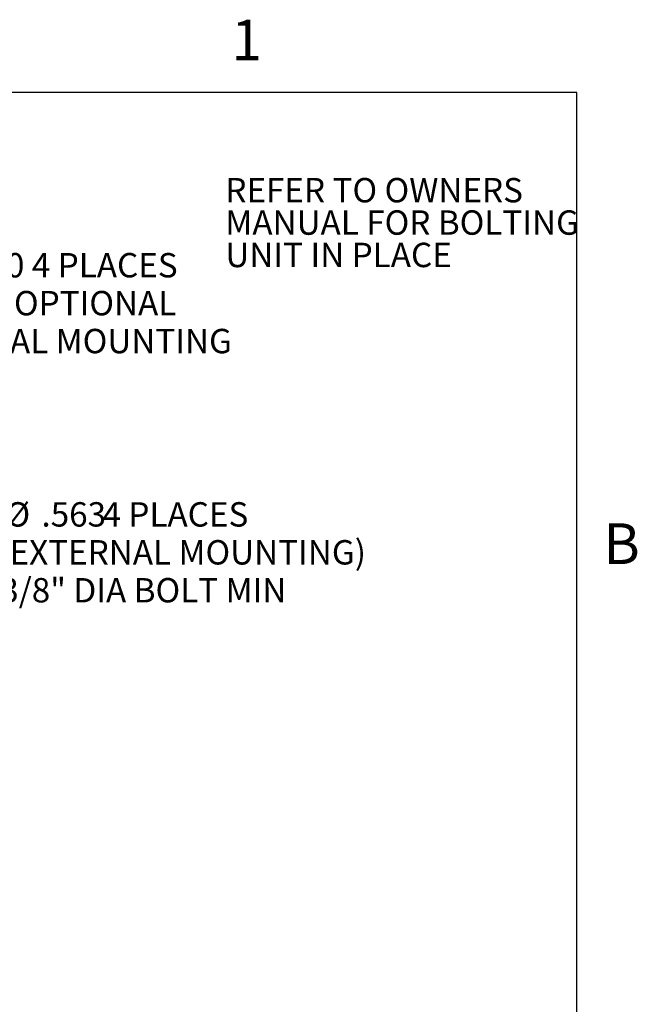
# Model space of a CAD drawing. Units: inches. Extents: x 0.1 to 16.9, y 0.1 to 10.9.
# Drawn here: x 13.8 to 16.8, y 6 to 10.9 of the extents above; entities that cross this region are included whole.
import ezdxf

# ---------------------------------------------------------------- set-up
doc = ezdxf.new("R2010")
doc.units = ezdxf.units.IN
doc.header["$MEASUREMENT"] = 0
doc.layers.add('M-DIM', color=1, linetype='Continuous')
doc.layers.add('M-SKETCH', color=6, linetype='Continuous')
doc.styles.add('SLDTEXTSTYLE0', font='TXT', dxfattribs={"width": 0.605})
doc.dimstyles.new('SLDDIMSTYLE4', dxfattribs={"dimtxt": 0.12, "dimasz": 0.1, "dimexe": 0, "dimexo": 0.0625, "dimgap": 0.03, "dimtad": 0, "dimtih": 1, "dimtoh": 1, "dimdec": 3, "dimlfac": 20, "dimrnd": 1e-09, "dimzin": 12, "dimdsep": 46, "dimtxsty": 'SLDTEXTSTYLE0', "dimsah": 1, "dimcen": 0, "dimadec": 0, "dimazin": 3, "dimtfac": 1, "dimtdec": 3, "dimtofl": 0, "dimtmove": 0, "dimatfit": 3, "dimfxl": 1, "dimfrac": 2, "dimtolj": 1, "dimtzin": 12, "dimarcsym": 0})
doc.dimstyles.new('SLDDIMSTYLE5', dxfattribs={"dimtxt": 0.12, "dimasz": 0.1, "dimexe": 0, "dimexo": 0.0625, "dimgap": 0.03, "dimtad": 0, "dimtih": 1, "dimtoh": 1, "dimdec": 3, "dimlfac": 20, "dimrnd": 1e-09, "dimzin": 12, "dimdsep": 46, "dimtxsty": 'SLDTEXTSTYLE0', "dimsah": 1, "dimcen": 0, "dimadec": 0, "dimazin": 3, "dimtfac": 1, "dimtdec": 3, "dimtofl": 0, "dimtmove": 0, "dimatfit": 3, "dimfxl": 1, "dimfrac": 2, "dimtolj": 1, "dimtzin": 12, "dimarcsym": 0})

# ---------------------------------------------------------------- blocks, each defined once
blk = doc.blocks.new('SW_NOTE_0')
at = {"layer": 'M-DIM', "color": 0, "char_height": 0.12, "attachment_point": 1, "style": 'SLDTEXTSTYLE0'}
for s, insert in [('REFER TO OWNERS', (0, 0.1547)), ('MANUAL FOR BOLTING', (0, -0.0047)), ('UNIT IN PLACE', (0, -0.1641))]:
    blk.add_mtext(s, dxfattribs=dict(at, insert=insert))
blk = doc.blocks.new('_D_19')
at = {"layer": 'M-DIM', "transparency": 16777216}
for p, q in [((12.6095, 7.7354), (13.1742, 8.2388)), ((13.1742, 8.2388), (13.2992, 8.2388))]:
    blk.add_line(p, q, dxfattribs=at)
blk.add_solid([(12.6095, 7.7354), (12.6974, 7.787), (12.6708, 7.8169)], dxfattribs=at)
at = {"layer": 'M-DIM', "transparency": 16777216, "char_height": 0.12, "attachment_point": 1, "style": 'SLDTEXTSTYLE0'}
for s, insert in [('%%c', (13.6868, 8.4832)), ('.563', (13.8642, 8.4832)), ('4 PLACES', (14.1648, 8.4832)), ('(FOR EXTERNAL MOUNTING)', (13.2992, 8.2965)), ('3/8" DIA BOLT MIN', (13.6614, 8.1098))]:
    blk.add_mtext(s, dxfattribs=dict(at, insert=insert))
blk = doc.blocks.new('_D_20')
at = {"layer": 'M-DIM', "transparency": 16777216}
for p, q in [((12.4877, 9.0103), (12.9698, 9.4617)), ((12.9698, 9.4617), (13.2586, 9.4617))]:
    blk.add_line(p, q, dxfattribs=at)
blk.add_solid([(12.4877, 9.0103), (12.5744, 9.0641), (12.547, 9.0933)], dxfattribs=at)
at = {"layer": 'M-DIM', "transparency": 16777216, "char_height": 0.12, "attachment_point": 1, "style": 'SLDTEXTSTYLE0'}
for s, insert in [('%%c', (13.2846, 9.7097)), ('.500 4 PLACES', (13.462, 9.7097)), ('(FOR OPTIONAL', (13.3211, 9.523)), ('INTERNAL MOUNTING', (13.1261, 9.3364))]:
    blk.add_mtext(s, dxfattribs=dict(at, insert=insert))

msp = doc.modelspace()

# ---------------------------------------------------------------- linework, layer by layer
at = {"layer": 'M-SKETCH'}
for p, q in [((16.5, 10.5), (0.5, 10.5)), ((16.5, 0.5), (16.5, 10.5))]:
    msp.add_line(p, q, dxfattribs=at)

# ---------------------------------------------------------------- block references
at = {"layer": 'M-DIM'}
msp.add_blockref('SW_NOTE_0', (14.769923, 9.924333), dxfattribs=at)

# ---------------------------------------------------------------- texts
at = {"layer": 'M-DIM', "char_height": 0.2, "attachment_point": 2, "style": 'SLDTEXTSTYLE0'}
for s, insert in [('1', (14.874861, 10.858235)), ('B', (16.721342, 8.378972))]:
    msp.add_mtext(s, dxfattribs=dict(at, insert=insert))

# ---------------------------------------------------------------- dimensions: what is measured, and where the dimension line sits
at = {"layer": 'M-DIM'}
dim = msp.add_diameter_dim_2p(p1=(12.472292, 8.995896), p2=(12.487692, 9.010313), text='%%c.500 4 PLACES\\P(FOR OPTIONAL\\PINTERNAL MOUNTING', dimstyle='SLDDIMSTYLE5', override={"dimpost": '<>'}, dxfattribs=at)
dim.commit()
dim.dimension.update_dxf_attribs({"geometry": '_D_20', "text_midpoint": (13.846811, 9.461674), "dimtype": 163})
dim = msp.add_diameter_dim_2p(p1=(12.588473, 7.716697), p2=(12.609487, 7.735428), text='<> 4 PLACES\\P(FOR EXTERNAL MOUNTING)\\P3/8" DIA BOLT MIN', dimstyle='SLDDIMSTYLE4', dxfattribs=at)
dim.commit()
dim.dimension.update_dxf_attribs({"geometry": '_D_19', "text_midpoint": (14.248998, 8.23883), "dimtype": 163})

doc.saveas('drawing.dxf')
